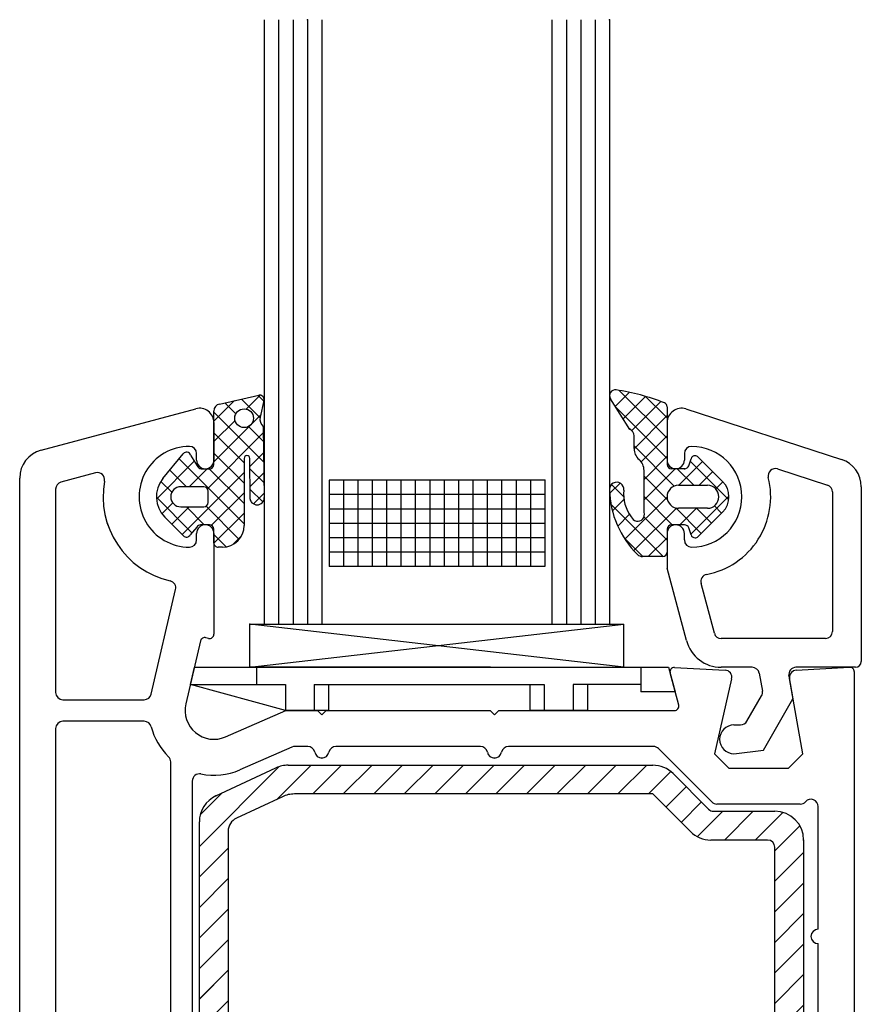
# Paper-space layout 'CC' of a CAD drawing. Units: millimetres. Extents: x -11 to 585, y 0 to 771.
# Drawn here: x 270 to 329, y 249 to 317 of the extents above; entities that cross this region are included whole.
import ezdxf

# ---------------------------------------------------------------- set-up
doc = ezdxf.new("R2010")
doc.units = ezdxf.units.MM
doc.layers.add('Drawing', color=7, linetype='Continuous')

# ---------------------------------------------------------------- blocks, each defined once
blk = doc.blocks.new('A$C2A1F4655')
at = {"layer": 'Drawing', "linetype": 'Continuous'}
for p, q in [((13.887, 100.296), (16.622, 100.91)), ((16.705, 99.343), (15.41, 100.638)), ((15.752, 99.941), (16.725, 100.914)), ((16.967, 100.495), (16.565, 100.897)), ((1.482, 97.085), (12.241, 99.968)), ((13.5, 99.103), (14.925, 100.529)), ((15.024, 99.61), (14.255, 100.378)), ((16.98, 100.549), (16.711, 99.388)), ((13.5, 96.1), (13.5, 99.809)), ((16.961, 96.259), (13.5, 99.719)), ((13.5, 96.275), (16.741, 99.516)), ((13.5, 97.689), (14.968, 99.157)), ((13.5, 99.002), (13.5, 96.402)), ((13.5, 99), (13.5, 96.4)), ((16.938, 97.696), (15.901, 98.733)), ((16.921, 98.728), (17, 93.794)), ((13.052, 94.413), (16.928, 98.289)), ((15.6, 96.205), (13.5, 98.305)), ((9.953, 95.117), (11.364, 96.84)), ((15.6, 91.963), (11.075, 96.487)), ((11.882, 96.74), (12.334, 96.01)), ((12.3, 96.402), (12.3, 96.852)), ((15.6, 94.791), (13.5, 96.891)), ((15.6, 96.52), (15.6, 91.85)), ((16.011, 93.685), (15.998, 96.52)), ((16.001, 95.947), (16.95, 96.897)), ((9.506, 93.695), (12.138, 96.327)), ((11.775, 94.55), (13.025, 95.8)), ((12.62, 95.8), (13.2, 95.8)), ((15.6, 93.377), (13.177, 95.8)), ((16.984, 94.822), (16.001, 95.804)), ((0, 20.5), (0, 95.154)), ((5.278, 95.515), (2.871, 94.87)), ((11.598, 94.55), (10.438, 95.71)), ((11.288, 91.234), (15.6, 95.546)), ((16.007, 94.54), (16.973, 95.505)), ((10.573, 94.161), (9.812, 94.922)), ((12.8, 94.55), (11.2, 94.55)), ((2.5, 94.387), (2.5, 80.25)), ((11.976, 91.344), (9.5, 93.82)), ((13.1, 93.45), (13.1, 94.25)), ((13.335, 91.868), (15.6, 94.132)), ((16.9, 93.491), (16.008, 94.383)), ((16.244, 93.362), (16.995, 94.113)), ((9.889, 92.664), (10.647, 93.422)), ((10.58, 91.941), (11.789, 93.15)), ((11.2, 93.15), (12.8, 93.15)), ((12.834, 91.9), (11.584, 93.15)), ((15.255, 90.893), (12.955, 93.193)), ((11.384, 91.138), (10.086, 92.436)), ((13.501, 90.62), (15.6, 92.718)), ((12.315, 91.743), (11.86, 91.207)), ((13.2, 91.9), (12.578, 91.9)), ((12.3, 90.852), (12.3, 91.302)), ((13.5, 90.65), (13.5, 91.6)), ((13.5, 91.302), (13.5, 84.301)), ((14.361, 90.373), (13.5, 91.234)), ((14.843, 90.547), (15.403, 91.107)), ((14.1, 90.35), (13.8, 90.35)), ((9.144, 80.136), (10.84, 87.402)), ((12.576, 83.838), (11.552, 79.455)), ((13.122, 84.011), (12.946, 84.059)), ((11.867, 80.8), (12.148, 82)), ((45.809, 79.378), (45.21, 81.612)), ((45.516, 81.989), (49.026, 81.805)), ((53.974, 81.805), (57.684, 82)), ((58, 81.7), (58, 0.5)), ((49.487, 81.194), (48.288, 76)), ((54.428, 76), (53.508, 81.219)), ((3, 79.75), (8.658, 79.75)), ((14.3, 77.167), (18.5, 79)), ((18.5, 79), (20.7, 79)), ((20.7, 79), (21, 78.7)), ((21, 78.7), (21.3, 79)), ((21.3, 79), (32.7, 79)), ((32.7, 79), (33, 78.7)), ((33, 78.7), (33.3, 79)), ((33.3, 79), (45.519, 79)), ((39.467, 79), (35.467, 79)), ((8.659, 78.25), (3, 78.25)), ((2.5, 77.75), (2.5, 26)), ((18.926, 76.458), (15.3, 74.876)), ((20.02, 76.5), (19.126, 76.5)), ((32.02, 76.5), (21.98, 76.5)), ((44.046, 76.5), (33.98, 76.5)), ((48.107, 72.646), (44.399, 76.354)), ((48.288, 76), (49.288, 75)), ((53.428, 75), (54.428, 76)), ((10.5, 26), (10.5, 75.429)), ((12.489, 69.561), (18.024, 75.096)), ((13.644, 73.068), (17.815, 75.013)), ((17.891, 72.841), (20.249, 75.2)), ((18.66, 75.2), (44.006, 75.2)), ((20.371, 73.2), (22.371, 75.2)), ((22.492, 73.2), (24.492, 75.2)), ((24.613, 73.2), (26.613, 75.2)), ((26.735, 73.2), (28.735, 75.2)), ((28.856, 73.2), (30.856, 75.2)), ((30.977, 73.2), (32.977, 75.2)), ((33.099, 73.2), (35.099, 75.2)), ((35.22, 73.2), (37.22, 75.2)), ((37.341, 73.2), (39.341, 75.2)), ((39.463, 73.2), (41.463, 75.2)), ((41.584, 73.2), (43.584, 75.2)), ((43.705, 73.2), (45.262, 74.757)), ((45.42, 74.614), (47.888, 72.146)), ((49.288, 75), (53.428, 75)), ((12, 74.101), (12, 36)), ((12.549, 71.743), (14.076, 73.269)), ((44.916, 72.29), (46.331, 73.704)), ((18.258, 73.013), (15.067, 71.524)), ((19.487, 73.2), (19.103, 73.2)), ((44.006, 73.2), (19.487, 73.2)), ((46.62, 70.586), (44.006, 73.2)), ((45.977, 71.229), (47.391, 72.643)), ((47.101, 70.231), (48.869, 72)), ((48.242, 72), (52.489, 72)), ((54.258, 72.5), (48.46, 72.5)), ((48.991, 70), (50.991, 72)), ((51.112, 70), (53.036, 71.924)), ((55.5, 63.8), (55.5, 72.33)), ((12.489, 36), (12.489, 71.255)), ((14.489, 70.618), (14.489, 36)), ((52.489, 69.256), (54.225, 70.992)), ((51.989, 70), (48.034, 70)), ((54.489, 70), (54.489, 36)), ((12.489, 67.44), (14.489, 69.44)), ((52.471, 36), (52.489, 69.5)), ((52.488, 67.133), (54.489, 69.134)), ((12.489, 65.318), (14.489, 67.318)), ((52.487, 65.011), (54.489, 67.013)), ((12.489, 63.197), (14.489, 65.197)), ((52.485, 62.888), (54.489, 64.892)), ((12.489, 61.076), (14.489, 63.076)), ((52.484, 60.766), (54.489, 62.77)), ((55.5, 43.8), (55.5, 62.8)), ((12.489, 58.954), (14.489, 60.954)), ((52.483, 58.643), (54.489, 60.649)), ((12.489, 56.833), (14.489, 58.833)), ((52.482, 56.521), (54.489, 58.528)), ((12.489, 54.712), (14.489, 56.712)), ((52.481, 54.398), (54.489, 56.407)), ((12.489, 52.59), (14.489, 54.59)), ((52.48, 52.276), (54.489, 54.285)), ((12.489, 50.469), (14.489, 52.469)), ((52.478, 50.153), (54.489, 52.164)), ((12.489, 48.348), (14.489, 50.348)), ((52.477, 48.031), (54.489, 50.043)), ((12.489, 46.227), (14.489, 48.227)), ((52.476, 45.908), (54.489, 47.921)), ((12.489, 44.105), (14.489, 46.105)), ((52.475, 43.786), (54.489, 45.8)), ((12.489, 41.984), (14.489, 43.984)), ((52.474, 41.663), (54.489, 43.679)), ((55.5, 34.5), (55.5, 42.8)), ((12.489, 39.863), (14.489, 41.863)), ((52.473, 39.541), (54.489, 41.557)), ((12.489, 37.741), (14.489, 39.741)), ((52.471, 37.418), (54.489, 39.436)), ((30.584, 38), (31.216, 38)), ((34.584, 38), (35.216, 38)), ((12.869, 36), (14.489, 37.62)), ((29.925, 34.474), (30.085, 37.526)), ((31.715, 37.526), (31.875, 34.474)), ((33.925, 34.474), (34.085, 37.526)), ((35.715, 37.526), (35.875, 34.474)), ((53.174, 36), (54.489, 37.315)), ((14.489, 36), (12.489, 36)), ((54.489, 36), (52.471, 36)), ((12.5, 35.5), (15.505, 35.5)), ((16.005, 35), (16.005, 34.5)), ((53, 34.5), (53, 35)), ((54, 35), (54, 34.5)), ((15.505, 34), (12.5, 34)), ((25.8, 34), (29.426, 34)), ((32.375, 34), (33.426, 34)), ((36.375, 34), (52.5, 34)), ((54.5, 34), (55, 34)), ((12, 33.5), (12, 25.613)), ((55, 32.5), (44, 32.5)), ((32.6, 31.5), (25.8, 31.5)), ((32.9, 31.8), (32.6, 31.5)), ((33.2, 31.5), (32.9, 31.8)), ((40, 31.5), (33.2, 31.5)), ((43.5, 32), (43.5, 22.969)), ((55.5, 22), (55.5, 32)), ((22.3, 23), (22.3, 30.5)), ((24.8, 30.5), (24.8, 26.4)), ((41, 26.4), (41, 30.5)), ((3, 25.5), (10, 25.5)), ((12, 25.613), (11.335, 23.13)), ((25.3, 25.9), (26.5, 25.9)), ((26.8, 25.6), (26.8, 22.5)), ((39, 22.5), (39, 25.6)), ((39.3, 25.9), (40.5, 25.9)), ((8.06, 23), (3, 23)), ((2.5, 22.5), (2.5, 20.5)), ((8.009, 20.378), (8.543, 22.371)), ((11.818, 22.5), (21.8, 22.5)), ((24.8, 21.9), (24.8, 20.3)), ((26.5, 22.2), (25.1, 22.2)), ((40.7, 22.2), (39.3, 22.2)), ((41, 20.3), (41, 21.9)), ((47.146, 21.5), (55, 21.5)), ((2, 20), (0.5, 20)), ((24.5, 20), (8.299, 20)), ((44.5, 20), (41.3, 20)), ((49.613, 20), (48.5, 20)), ((51.229, 20), (49.613, 20)), ((55, 20), (51.229, 20)), ((48, 19.5), (48, 17.5)), ((55.5, 17.5), (55.5, 19.5)), ((45.5, 8.7), (45.5, 19)), ((48.5, 17), (50.25, 17)), ((53.25, 17), (55, 17)), ((50.25, 16), (48.5, 16)), ((55, 16), (53.25, 16)), ((48, 15.5), (48, 14.7)), ((55.5, 14.7), (55.5, 15.5)), ((48.5, 14.2), (50.25, 14.2)), ((53.25, 14.2), (55, 14.2)), ((50.25, 13.2), (48.5, 13.2)), ((55, 13.2), (53.25, 13.2)), ((48, 12.7), (48, 12.519)), ((55.5, 3), (55.5, 12.7)), ((44.4, 7.852), (45.5, 8.952)), ((45.459, 9.248), (45.198, 9.509)), ((45.5, 8.364), (45.5, 9.05)), ((45.5, 9.05), (45.5, 8.665)), ((46.7, 9.15), (46.7, 8.7)), ((46.813, 8.099), (47.275, 8.9)), ((47.772, 8.934), (48.98, 7.376)), ((44.4, 4.618), (44.4, 8.614)), ((46.143, 7.15), (44.422, 8.871)), ((46.527, 7.15), (48.007, 8.631)), ((49.275, 6.847), (47.256, 8.866)), ((44.4, 6.437), (46.06, 8.098)), ((46.605, 8.002), (45.665, 8.167)), ((47.572, 7.135), (46.699, 8.008)), ((47.839, 7.048), (48.625, 7.834)), ((45.5, 6.379), (44.4, 7.479)), ((45.5, 5.45), (45.5, 6.85)), ((47.4, 7.15), (45.8, 7.15)), ((48.399, 6.194), (49.209, 7.003)), ((49.269, 5.438), (48.385, 6.322)), ((42.851, 4.785), (42.111, 5.525)), ((44.4, 5.023), (45.5, 6.123)), ((46.232, 4.233), (44.4, 6.064)), ((47.015, 3.396), (49.357, 5.738)), ((42, 5.248), (42, 0.548)), ((42, 4.037), (42.841, 4.879)), ((42.8, 5.255), (43.171, 1.864)), ((44.204, 3.413), (45.941, 5.15)), ((47.4, 5.15), (45.8, 5.15)), ((46.482, 4.277), (47.355, 5.15)), ((48.144, 3.735), (46.729, 5.15)), ((47.608, 2.977), (49.034, 4.997)), ((48.729, 4.564), (47.967, 5.326)), ((43.025, 3.197), (42, 4.222)), ((45.5, 3.55), (44.4, 4.65)), ((46.652, 4.307), (45.665, 4.133)), ((46.883, 4.144), (47.068, 3.098)), ((42, 2.623), (42.981, 3.604)), ((45.5, 2.136), (44.203, 3.433)), ((45.5, 0.548), (45.5, 3.936)), ((45.5, 0.5), (45.5, 3.6)), ((45.5, 0.5), (45.5, 3.6)), ((46.7, 3.6), (46.7, 3.15)), ((47.55, 2.915), (47.004, 3.461)), ((43.26, 1.547), (42, 2.808)), ((44.44, 2.235), (45.5, 3.295)), ((42, 1.209), (43.12, 2.329)), ((44.468, 1.936), (44.41, 2.56)), ((52.886, 2.5), (55, 2.5)), ((43.345, 0.048), (42, 1.393)), ((43.668, 0.048), (45.5, 1.881)), ((45.5, 0.722), (44.461, 1.761)), ((42.297, 0.091), (43.51, 1.305)), ((44.76, 0.048), (43.492, 1.315)), ((42.5, 0.048), (45, 0.048)), ((45.09, 0.056), (45.492, 0.458)), ((57.5, 0), (46, 0))]:
    blk.add_line(p, q, dxfattribs=at)
blk.add_circle((15.6, 99.309), 0.65, dxfattribs=at)
for centre, radius, start, end in [((16.687, 100.617), 0.3, 346.97568, 102.64629), ((12.5, 99.002), 1, 0, 104.99991), ((14, 99.809), 0.5, 103.00143, 180), ((17.45, 99.259), 0.75, 170.09385, 225.15826), ((11.8, 93.852), 3.5, 89.999, 270.001), ((11.8, 96.852), 0.5, 0, 90), ((2, 95.154), 2, 105.00069, 180), ((11.596, 96.65), 0.3, 17.55014, 140.6778), ((15.799, 96.52), 0.199, 0, 180), ((12.9, 96.402), 0.6, 180, 360), ((12.62, 96.1), 0.3, 197.52089, 270), ((13.2, 96.1), 0.3, 270, 0), ((5.408, 95.032), 0.5, 349.53438, 105.00304), ((11.5, 93.85), 2, 140.68205, 225), ((3, 94.387), 0.5, 104.99966, 180), ((11.8, 93.852), 6, 169.54533, 257.14306), ((11.2, 93.85), 0.7, 90, 270), ((12.8, 94.25), 0.3, 0, 90), ((16.5, 93.791), 0.5, 315.14836, 0.29375), ((12.8, 93.45), 0.3, 270, 0), ((16.5, 93.791), 0.5, 192.24813, 225.15332), ((16.5, 93.791), 0.5, 225.15332, 315.14836), ((12.9, 91.302), 0.6, 0, 180), ((12.578, 91.6), 0.3, 90, 151.51607), ((13.2, 91.6), 0.3, 0, 90), ((14.1, 91.85), 1.5, 270, 0), ((11.596, 91.35), 0.3, 225, 331.51607), ((11.8, 90.852), 0.5, 270, 0), ((13.8, 90.65), 0.3, 180, 270.02331), ((10.354, 87.515), 0.5, 346.86121, 77.14117), ((13.2, 84.301), 0.3, 254.98521, 360), ((12.868, 83.769), 0.3, 75.01979, 166.8622), ((45.5, 81.69), 0.3, 87.00253, 195.02907), ((49, 81.306), 0.5, 346.99175, 86.98317), ((54, 81.306), 0.5, 92.98888, 180), ((57.7, 81.7), 0.3, 0, 92.98704), ((54, 81.306), 0.5, 180, 190.02703), ((3, 80.25), 0.5, 180, 270), ((8.658, 80.25), 0.5, 270, 346.862), ((13.5, 79), 2, 166.85519, 293.57972), ((45.519, 79.3), 0.3, 270.0233, 14.94944), ((3, 77.75), 0.5, 90, 180), ((8.659, 77.75), 0.5, 14.47816, 90), ((13.5, 79), 4.5, 194.47748, 225.57204), ((19.126, 76), 0.5, 90, 113.57972), ((20.02, 76), 0.5, 11.54861, 90), ((21, 76.2), 0.5, 191.56231, 348.43839), ((21.98, 76), 0.5, 90, 168.45139), ((32.02, 76), 0.5, 11.54861, 90), ((33, 76.2), 0.5, 191.56161, 348.43769), ((33.98, 76), 0.5, 90, 168.45139), ((44.046, 76), 0.5, 45.00495, 90), ((10, 75.429), 0.5, 0, 45.57373), ((12.5, 74.101), 0.5, 78.46447, 180), ((13.5, 79), 4.5, 258.46344, 293.57981), ((18.66, 73.2), 2, 90, 114.99936), ((44.006, 73.2), 2, 45.00247, 90.0035), ((14.489, 71.255), 2, 114.99936, 180), ((19.104, 71.2), 2, 90.0035, 115.00253), ((48.46, 73), 0.5, 225.00742, 270), ((54.258, 73), 0.5, 270, 317.93897), ((55, 72.33), 0.5, 0, 137.93897), ((48.242, 72.5), 0.5, 224.99011, 270), ((52.489, 70), 2, 0, 90), ((15.489, 70.618), 1, 114.99788, 180), ((48.034, 72), 2, 224.99753, 270), ((51.989, 69.5), 0.5, 0, 90), ((55.5, 63.3), 0.5, 90, 270), ((55.5, 43.3), 0.5, 90, 270), ((30.584, 37.5), 0.5, 90, 177.00523), ((31.216, 37.5), 0.5, 2.99478, 90), ((34.584, 37.5), 0.5, 90, 176.99126), ((35.216, 37.5), 0.5, 3.00874, 90), ((12.5, 36), 0.5, 180, 270), ((15.505, 35), 0.5, 0, 90), ((53.5, 35), 0.5, 0, 180), ((15.505, 34.5), 0.5, 270, 0), ((29.426, 34.5), 0.5, 270, 356.99126), ((32.375, 34.5), 0.5, 182.99478, 270), ((33.426, 34.5), 0.5, 270, 356.99126), ((36.375, 34.5), 0.5, 182.99478, 270), ((52.5, 34.5), 0.5, 270, 0), ((54.5, 34.5), 0.5, 180, 270), ((55, 34.5), 0.5, 270, 0), ((12.5, 33.5), 0.5, 90, 180), ((25.8, 30.5), 3.5, 90, 180), ((44, 32), 0.5, 90, 180), ((55, 32), 0.5, 0, 90), ((25.8, 30.5), 1, 90, 180), ((40, 30.5), 1, 0, 90), ((3, 26), 0.5, 180, 270), ((10, 26), 0.5, 270, 0), ((25.3, 26.4), 0.5, 180, 270), ((40.5, 26.4), 0.5, 270, 0), ((26.5, 25.6), 0.3, 0, 90), ((39.3, 25.6), 0.3, 90, 180), ((3, 22.5), 0.5, 90, 180), ((8.06, 22.5), 0.5, 345.00191, 90), ((11.818, 23), 0.5, 164.98839, 270), ((21.8, 23), 0.5, 270, 0), ((44, 22.969), 0.5, 180, 277.18054), ((25.1, 21.9), 0.3, 90, 180), ((26.5, 22.5), 0.3, 270, 0), ((39.3, 22.5), 0.3, 180, 270), ((40.7, 21.9), 0.3, 0, 90), ((44.5, 19), 3.5, 48.59037, 97.18079), ((55, 22), 0.5, 270, 0), ((47.146, 22), 0.5, 228.59037, 270), ((0.5, 20.5), 0.5, 180, 270), ((2, 20.5), 0.5, 270, 0), ((8.299, 20.3), 0.3, 164.99949, 180), ((8.299, 20.3), 0.3, 180, 270), ((24.5, 20.3), 0.3, 270, 0), ((41.3, 20.3), 0.3, 180, 270), ((44.5, 19), 1, 0, 90), ((48.5, 19.5), 0.5, 89.993, 176.61301), ((55, 19.5), 0.5, 0, 90), ((48.5, 19.5), 0.5, 176.613, 180.01399), ((48.5, 17.5), 0.5, 180, 270), ((55, 17.5), 0.5, 270, 0), ((50.25, 16.5), 0.5, 0, 90), ((50.25, 16.5), 0.5, 270, 0), ((53.25, 16.5), 0.5, 90, 180), ((53.25, 16.5), 0.5, 180, 270), ((48.5, 15.5), 0.5, 98.60202, 180), ((48.5, 15.5), 0.5, 90, 98.60202), ((55, 15.5), 0.5, 0, 90), ((48.5, 14.7), 0.5, 180, 270), ((55, 14.7), 0.5, 270, 0), ((50.25, 13.7), 0.5, 0, 90), ((50.25, 13.7), 0.5, 270, 0), ((53.25, 13.7), 0.5, 90, 180), ((53.25, 13.7), 0.5, 180, 270.01399), ((48.5, 12.7), 0.5, 90, 180), ((55, 12.7), 0.5, 0, 90), ((48.5, 12.519), 0.5, 180, 258.46167), ((47.2, 6.15), 6, 331.01248, 78.4638), ((47.2, 9.15), 0.5, 90, 180), ((47.2, 6.15), 3.5, 270, 90), ((45.9, 8.614), 1.5, 154.15807, 180), ((45, 9.05), 0.5, 0, 154.15807), ((47.535, 8.75), 0.3, 37.79138, 150), ((46.1, 8.7), 0.6, 180, 270), ((45.7, 8.364), 0.2, 180, 260), ((46.1, 8.7), 0.6, 270, 0), ((46.639, 8.199), 0.2, 260, 330), ((45.8, 6.85), 0.3, 90, 180), ((47.4, 6.15), 1, 270, 90), ((47.4, 6.15), 2, 324.78438, 37.79138), ((42.4, 5.248), 0.4, 1.0426, 180), ((45.8, 5.45), 0.3, 180, 270), ((46.2, 3.541), 2, 158.96053, 203.13306), ((43.4, 4.618), 1, 338.96053, 0), ((46.1, 3.6), 0.6, 90, 180), ((45.7, 3.936), 0.2, 100, 180), ((46.1, 3.6), 0.6, 0, 90), ((46.686, 4.11), 0.2, 10, 100), ((43.763, 2.5), 0.65, 5.30641, 23.13306), ((47.2, 3.15), 0.5, 180, 270), ((47.363, 3.15), 0.3, 190, 324.78438), ((52.886, 3), 0.5, 151.01163, 270), ((55, 3), 0.5, 270, 0), ((43.821, 1.876), 0.65, 181.0426, 5.30641), ((42.5, 0.548), 0.5, 180, 270), ((45, 0.548), 0.5, 270, 0), ((46, 0.5), 0.5, 180, 270), ((57.5, 0.5), 0.5, 270, 0)]:
    blk.add_arc(centre, radius, start, end, dxfattribs=at)
for p in [(13.5, 90.65), (13.644, 73.068), (13.644, 73.068), (54.489, 70), (55.5, 43.8), (45.5, 5.45), (49.034, 4.997)]:
    blk.add_point(p, dxfattribs=at)
blk = doc.blocks.new('Tilt & Slide Door Bottom')
at = {"layer": 'Drawing', "linetype": 'Continuous'}
for p, q in [((-474.273, 336.909), (-474.273, 294.909)), ((-473.273, 336.909), (-473.273, 294.909)), ((-472.273, 336.909), (-472.273, 294.909)), ((-471.273, 336.909), (-471.273, 294.909)), ((-470.273, 336.909), (-470.273, 294.909)), ((-454.273, 336.909), (-454.273, 294.909)), ((-453.273, 336.909), (-453.273, 294.909)), ((-452.273, 336.909), (-452.273, 294.909)), ((-451.273, 336.909), (-451.273, 294.909)), ((-450.273, 336.909), (-450.273, 294.909)), ((-477.386, 310.205), (-474.651, 310.819)), ((-475.521, 309.851), (-474.548, 310.824)), ((-474.306, 310.404), (-474.708, 310.806)), ((-449.872, 310.043), (-448.895, 311.021)), ((-446.273, 307.827), (-449.597, 311.151)), ((-449.322, 309.18), (-447.765, 310.736)), ((-446.273, 309.241), (-447.769, 310.737)), ((-477.773, 309.013), (-476.348, 310.438)), ((-476.249, 309.519), (-477.018, 310.288)), ((-474.568, 309.252), (-475.863, 310.547)), ((-474.293, 310.458), (-474.562, 309.298)), ((-448.854, 308.446), (-450.21, 310.574)), ((-446.273, 306.413), (-449.817, 309.957)), ((-448.728, 308.359), (-446.705, 310.382)), ((-446.273, 310.009), (-446.273, 306.009)), ((-489.791, 306.995), (-479.032, 309.877)), ((-477.773, 306.009), (-477.773, 309.718)), ((-474.313, 306.168), (-477.773, 309.629)), ((-477.773, 306.184), (-474.533, 309.425)), ((-448.573, 307.1), (-446.273, 309.4)), ((-444.965, 309.861), (-434.156, 306.358)), ((-477.773, 307.598), (-476.305, 309.066)), ((-477.773, 308.911), (-477.773, 306.312)), ((-477.773, 308.909), (-477.773, 306.309)), ((-474.336, 307.605), (-475.373, 308.642)), ((-474.352, 308.637), (-474.273, 303.703)), ((-446.273, 308.909), (-446.273, 306.309)), ((-478.221, 304.322), (-474.345, 308.198)), ((-475.673, 306.114), (-477.773, 308.214)), ((-448.819, 308.427), (-448.883, 308.491)), ((-448.573, 307.109), (-448.573, 307.997)), ((-448.072, 306.187), (-446.273, 307.986)), ((-445.775, 304.5), (-448.573, 307.299)), ((-481.32, 305.026), (-479.909, 306.749)), ((-479.391, 306.65), (-478.939, 305.919)), ((-478.973, 306.312), (-478.973, 306.762)), ((-475.673, 304.7), (-477.773, 306.8)), ((-475.273, 305.856), (-474.323, 306.806)), ((-447.873, 304.971), (-446.273, 306.572)), ((-445.073, 306.759), (-445.073, 306.309)), ((-444.114, 306.521), (-442.412, 304.82)), ((-481.767, 303.605), (-479.135, 306.236)), ((-475.673, 301.872), (-480.198, 306.397)), ((-475.673, 306.429), (-475.673, 301.759)), ((-475.262, 303.594), (-475.275, 306.429)), ((-445.457, 304.559), (-443.804, 306.212)), ((-444.771, 305.916), (-444.611, 306.403)), ((-441.989, 303.543), (-444.67, 306.224)), ((-485.995, 305.424), (-488.402, 304.779)), ((-479.675, 304.459), (-480.835, 305.619)), ((-479.986, 301.143), (-475.673, 305.456)), ((-479.498, 304.459), (-478.248, 305.709)), ((-478.653, 305.709), (-478.073, 305.709)), ((-475.673, 303.286), (-478.096, 305.709)), ((-474.29, 304.731), (-475.272, 305.713)), ((-475.266, 304.449), (-474.3, 305.414)), ((-447.873, 303.557), (-445.721, 305.709)), ((-447.873, 302.685), (-447.873, 305.589)), ((-446.248, 303.559), (-447.873, 305.185)), ((-445.056, 305.709), (-445.973, 305.709)), ((-444.419, 304.559), (-445.569, 305.709)), ((-444.043, 304.559), (-443.097, 305.505)), ((-438.599, 305.695), (-435.119, 304.567)), ((-491.273, 230.409), (-491.273, 305.063)), ((-480.7, 304.07), (-481.461, 304.832)), ((-478.473, 304.459), (-480.073, 304.459)), ((-454.773, 304.909), (-469.773, 304.909)), ((-469.773, 304.909), (-469.773, 298.909)), ((-468.773, 304.909), (-468.773, 298.909)), ((-467.773, 304.909), (-467.773, 298.909)), ((-466.773, 304.909), (-466.773, 298.909)), ((-465.773, 304.909), (-465.773, 298.909)), ((-464.773, 304.909), (-464.773, 298.909)), ((-463.773, 304.909), (-463.773, 298.909)), ((-462.773, 304.909), (-462.773, 298.909)), ((-461.773, 304.909), (-461.773, 298.909)), ((-460.773, 304.909), (-460.773, 298.909)), ((-459.773, 304.909), (-459.773, 298.909)), ((-458.773, 304.909), (-458.773, 298.909)), ((-457.773, 304.909), (-457.773, 298.909)), ((-456.773, 304.909), (-456.773, 298.909)), ((-455.773, 304.909), (-455.773, 298.909)), ((-454.773, 304.909), (-454.773, 298.909)), ((-450.266, 303.993), (-449.545, 304.714)), ((-449.294, 303.777), (-450.136, 304.619)), ((-445.473, 304.559), (-443.473, 304.559)), ((-442.886, 304.302), (-442.39, 304.797)), ((-432.773, 304.455), (-432.773, 292.309)), ((-488.773, 304.296), (-488.773, 290.159)), ((-478.173, 303.359), (-478.173, 304.159)), ((-477.938, 301.777), (-475.673, 304.042)), ((-474.373, 303.4), (-475.265, 304.292)), ((-475.029, 303.271), (-474.278, 304.022)), ((-454.773, 303.909), (-469.773, 303.909)), ((-445.912, 301.809), (-447.873, 303.77)), ((-444.623, 301.151), (-441.974, 303.8)), ((-434.773, 304.092), (-434.773, 294.409)), ((-479.297, 301.253), (-481.773, 303.729)), ((-481.384, 302.574), (-480.626, 303.331)), ((-476.018, 300.802), (-478.318, 303.102)), ((-446.542, 299.611), (-450.176, 303.245)), ((-450.073, 302.772), (-449.274, 303.57)), ((-449.203, 300.813), (-446.273, 303.743)), ((-442.486, 302.625), (-442.985, 303.125)), ((-480.693, 301.85), (-479.484, 303.059)), ((-480.073, 303.059), (-478.473, 303.059)), ((-478.439, 301.809), (-479.689, 303.059)), ((-477.772, 300.529), (-475.673, 302.627)), ((-454.773, 302.909), (-469.773, 302.909)), ((-449.705, 301.725), (-448.887, 302.543)), ((-448.584, 300.018), (-445.628, 302.974)), ((-443.9, 301.211), (-445.673, 302.985)), ((-443.473, 302.959), (-445.473, 302.959)), ((-445.378, 301.809), (-444.228, 302.959)), ((-443.193, 301.918), (-444.234, 302.959)), ((-442.412, 302.699), (-444.114, 300.997)), ((-479.889, 301.047), (-481.187, 302.345)), ((-478.073, 301.809), (-478.695, 301.809)), ((-454.773, 301.909), (-469.773, 301.909)), ((-446.273, 300.756), (-447.879, 302.362)), ((-445.056, 301.809), (-445.973, 301.809)), ((-478.958, 301.652), (-479.413, 301.116)), ((-478.973, 300.762), (-478.973, 301.212)), ((-477.773, 300.559), (-477.773, 301.509)), ((-477.773, 301.212), (-477.773, 294.21)), ((-476.912, 300.282), (-477.773, 301.143)), ((-446.273, 301.509), (-446.273, 299.909)), ((-446.273, 301.209), (-446.273, 298.809)), ((-445.073, 300.759), (-445.073, 301.209)), ((-444.611, 301.116), (-444.771, 301.603)), ((-476.43, 300.456), (-475.87, 301.016)), ((-454.773, 300.909), (-469.773, 300.909)), ((-447.955, 299.609), (-449.283, 300.938)), ((-447.578, 299.609), (-446.273, 300.915)), ((-477.173, 300.259), (-477.473, 300.259)), ((-454.773, 299.909), (-469.773, 299.909)), ((-446.573, 299.609), (-447.979, 299.609)), ((-454.773, 298.909), (-469.773, 298.909)), ((-444.921, 293.762), (-446.273, 298.809)), ((-442.989, 294.28), (-443.916, 297.739)), ((-482.129, 290.046), (-480.433, 297.311)), ((-475.273, 294.909), (-449.273, 294.909)), ((-475.273, 291.909), (-449.273, 294.909)), ((-449.273, 291.909), (-475.273, 294.909)), ((-475.273, 291.909), (-475.273, 294.909)), ((-474.273, 294.909), (-450.273, 294.909)), ((-449.273, 291.909), (-449.273, 294.909)), ((-478.697, 293.747), (-479.721, 289.364)), ((-478.151, 293.921), (-478.327, 293.969)), ((-435.273, 293.909), (-442.506, 293.909)), ((-479.406, 290.709), (-479.125, 291.909)), ((-479.125, 291.909), (-446.164, 291.909)), ((-462.273, 291.909), (-475.273, 291.909)), ((-474.806, 291.909), (-474.806, 290.709)), ((-458.573, 291.909), (-472.773, 291.909)), ((-462.273, 291.909), (-449.273, 291.909)), ((-448.106, 291.909), (-448.106, 290.209)), ((-446.164, 291.909), (-445.709, 290.209)), ((-445.464, 289.287), (-446.063, 291.521)), ((-445.758, 291.899), (-442.247, 291.715)), ((-440.361, 291.909), (-442.506, 291.909)), ((-439.869, 291.496), (-439.651, 290.258)), ((-433.173, 291.909), (-437.315, 291.909)), ((-437.299, 291.715), (-433.589, 291.909)), ((-433.273, 291.61), (-433.273, 210.409)), ((-441.786, 291.103), (-442.985, 285.91)), ((-437.808, 291.322), (-437.523, 289.709)), ((-436.845, 285.909), (-437.765, 291.128)), ((-479.406, 290.709), (-472.806, 290.709)), ((-472.806, 288.909), (-479.406, 290.709)), ((-479.125, 290.709), (-472.806, 290.709)), ((-472.806, 290.709), (-472.806, 288.909)), ((-470.806, 290.709), (-470.206, 290.709)), ((-470.806, 290.709), (-470.806, 288.909)), ((-470.806, 290.709), (-454.806, 290.709)), ((-469.806, 290.709), (-469.806, 288.909)), ((-455.806, 290.709), (-455.806, 288.909)), ((-454.806, 290.709), (-454.806, 288.909)), ((-452.806, 290.709), (-452.806, 288.909)), ((-448.106, 290.709), (-452.806, 290.709)), ((-451.806, 290.709), (-451.806, 288.909)), ((-445.709, 290.209), (-448.106, 290.209)), ((-488.273, 289.659), (-482.616, 289.659)), ((-440.727, 288.159), (-439.71, 289.921)), ((-439.573, 286.159), (-437.523, 289.709)), ((-476.973, 287.076), (-472.773, 288.909)), ((-469.806, 288.909), (-472.806, 288.909)), ((-472.773, 288.909), (-470.573, 288.909)), ((-470.573, 288.909), (-470.273, 288.609)), ((-470.273, 288.609), (-469.973, 288.909)), ((-469.973, 288.909), (-458.573, 288.909)), ((-458.573, 288.909), (-458.273, 288.609)), ((-458.273, 288.609), (-457.973, 288.91)), ((-457.973, 288.91), (-445.754, 288.909)), ((-451.806, 288.909), (-455.806, 288.909)), ((-482.614, 288.159), (-488.273, 288.159)), ((-488.773, 287.659), (-488.773, 235.909)), ((-441.623, 287.909), (-441.16, 287.909)), ((-472.347, 286.368), (-475.973, 284.785)), ((-471.253, 286.409), (-472.147, 286.409)), ((-459.253, 286.409), (-469.293, 286.409)), ((-447.227, 286.409), (-457.293, 286.409)), ((-443.167, 282.556), (-446.874, 286.263)), ((-441.623, 285.909), (-439.573, 286.159)), ((-480.773, 235.909), (-480.773, 285.339)), ((-442.985, 285.91), (-441.985, 284.91)), ((-437.845, 284.909), (-436.845, 285.909)), ((-478.784, 279.47), (-473.249, 285.006)), ((-477.629, 282.977), (-473.458, 284.922)), ((-473.382, 282.75), (-471.024, 285.109)), ((-472.613, 285.109), (-447.267, 285.109)), ((-470.902, 283.109), (-468.902, 285.109)), ((-468.781, 283.109), (-466.781, 285.109)), ((-466.66, 283.109), (-464.66, 285.109)), ((-464.538, 283.109), (-462.538, 285.109)), ((-462.417, 283.109), (-460.417, 285.109)), ((-460.296, 283.109), (-458.296, 285.109)), ((-458.174, 283.109), (-456.174, 285.109)), ((-456.053, 283.109), (-454.053, 285.109)), ((-453.932, 283.109), (-451.932, 285.109)), ((-451.81, 283.109), (-449.81, 285.109)), ((-449.689, 283.109), (-447.689, 285.109)), ((-447.568, 283.109), (-446.011, 284.666)), ((-441.985, 284.91), (-437.845, 284.909)), ((-479.273, 284.01), (-479.273, 245.909)), ((-445.853, 284.523), (-443.385, 282.056)), ((-446.357, 282.199), (-444.943, 283.613)), ((-478.724, 281.652), (-477.197, 283.179)), ((-473.015, 282.922), (-476.207, 281.434)), ((-471.786, 283.109), (-472.17, 283.109)), ((-447.267, 283.109), (-471.786, 283.109)), ((-444.653, 280.495), (-447.267, 283.109)), ((-445.296, 281.138), (-443.882, 282.553)), ((-444.172, 280.141), (-442.404, 281.909)), ((-443.031, 281.909), (-438.784, 281.909)), ((-437.016, 282.409), (-442.813, 282.409)), ((-442.282, 279.909), (-440.282, 281.909)), ((-435.773, 273.71), (-435.773, 282.239)), ((-440.161, 279.909), (-438.237, 281.833)), ((-478.784, 245.909), (-478.784, 281.164)), ((-476.784, 280.527), (-476.784, 245.909)), ((-438.784, 279.165), (-437.048, 280.902)), ((-439.284, 279.909), (-443.239, 279.909)), ((-436.784, 279.909), (-436.784, 245.909)), ((-478.784, 277.349), (-476.784, 279.349)), ((-438.802, 245.909), (-438.784, 279.409)), ((-438.785, 277.042), (-436.784, 279.044)), ((-478.784, 275.228), (-476.784, 277.228)), ((-438.787, 274.92), (-436.784, 276.922)), ((-478.784, 273.106), (-476.784, 275.106)), ((-438.788, 272.797), (-436.784, 274.801)), ((-478.784, 270.985), (-476.784, 272.985)), ((-438.789, 270.675), (-436.784, 272.68)), ((-435.773, 253.71), (-435.773, 272.71)), ((-478.784, 268.864), (-476.784, 270.864)), ((-438.79, 268.553), (-436.784, 270.558)), ((-478.784, 266.742), (-476.784, 268.742))]:
    blk.add_line(p, q, dxfattribs=at)
blk.add_circle((-475.673, 309.219), 0.65, dxfattribs=at)
for centre, radius, start, end in [((-474.586, 310.526), 0.3, 346.97568, 102.64629), ((-449.873, 310.789), 0.4, 81.67113, 212.50908), ((-451.988, 296.343), 15, 68.38553, 81.67125), ((-477.273, 309.718), 0.5, 103.00143, 180), ((-446.573, 310.009), 0.3, 0, 68.38527), ((-478.773, 308.911), 1, 0, 104.99991), ((-473.823, 309.169), 0.75, 170.09385, 225.15826), ((-445.273, 308.909), 1, 72.04266, 180), ((-449.073, 307.997), 0.5, 0, 64.04173), ((-479.473, 303.762), 3.5, 89.999, 270.001), ((-479.473, 306.762), 0.5, 0, 90), ((-444.573, 306.759), 0.5, 90, 180), ((-444.573, 303.759), 3.5, 270, 90), ((-489.273, 305.063), 2, 105.00069, 180), ((-479.677, 306.559), 0.3, 17.55014, 140.6778), ((-475.474, 306.429), 0.199, 0, 180), ((-447.573, 307.109), 1, 180, 229.46015), ((-444.326, 306.309), 0.3, 90, 161.83785), ((-444.326, 306.309), 0.3, 45.01649, 90), ((-478.373, 306.312), 0.6, 180, 0), ((-478.653, 306.009), 0.3, 197.52089, 270), ((-478.073, 306.009), 0.3, 270, 0), ((-448.873, 305.589), 1, 0.00699, 49.46015), ((-445.673, 306.309), 0.6, 180, 0), ((-445.973, 306.009), 0.3, 180, 270), ((-445.056, 306.009), 0.3, 270, 341.80656), ((-434.773, 304.455), 2, 0, 72.04266), ((-485.865, 304.941), 0.5, 349.53438, 105.00304), ((-438.753, 305.219), 0.5, 72.04266, 194.08538), ((-488.273, 304.296), 0.5, 104.99966, 180), ((-479.473, 303.762), 6, 169.54533, 257.14306), ((-479.773, 303.759), 2, 140.68205, 225), ((-480.073, 303.759), 0.7, 90, 270), ((-478.473, 304.159), 0.3, 0, 90), ((-449.777, 304.271), 0.5, 353.22785, 181.17513), ((-445.473, 303.759), 0.8, 90, 270), ((-444.573, 303.759), 5.5, 280.95511, 14.08538), ((-443.473, 303.759), 0.8, 270, 90), ((-443.473, 303.759), 1.5, 315, 45), ((-435.273, 304.092), 0.5, 0, 72.04266), ((-443.779, 304.394), 6.5, 181.17832, 225.57598), ((-446.798, 303.917), 2.5, 173.22932, 218.05598), ((-478.473, 303.359), 0.3, 270, 0), ((-474.773, 303.7), 0.5, 192.24813, 225.15332), ((-474.773, 303.7), 0.5, 225.15332, 315.14836), ((-474.773, 303.7), 0.5, 315.14836, 0.29375), ((-448.32, 302.53), 0.473, 199.02862, 19.02862), ((-478.373, 301.212), 0.6, 0, 180), ((-478.695, 301.509), 0.3, 90, 151.51607), ((-478.073, 301.509), 0.3, 0, 90), ((-477.173, 301.759), 1.5, 270, 0), ((-445.673, 301.209), 0.6, 0, 180), ((-445.973, 301.509), 0.3, 90, 180), ((-445.056, 301.509), 0.3, 18.19344, 90), ((-479.677, 301.259), 0.3, 225, 331.51607), ((-444.326, 301.209), 0.3, 198.1843, 270), ((-479.473, 300.762), 0.5, 270, 0), ((-477.473, 300.559), 0.3, 180, 270.02331), ((-444.573, 300.759), 0.5, 180, 270), ((-444.326, 301.209), 0.3, 270, 314.98351), ((-447.978, 300.109), 0.5, 225.57498, 269.99475), ((-446.573, 299.909), 0.3, 270, 0), ((-443.433, 297.869), 0.5, 100.95511, 195), ((-480.92, 297.425), 0.5, 346.86121, 77.14117), ((-478.073, 294.21), 0.3, 254.98521, 0), ((-442.506, 294.409), 0.5, 195, 270), ((-435.273, 294.409), 0.5, 270, 0), ((-478.405, 293.679), 0.3, 75.01979, 166.8622), ((-442.506, 294.409), 2.5, 195, 270), ((-433.173, 292.309), 0.4, 270, 0), ((-445.773, 291.599), 0.3, 87.00253, 195.02907), ((-445.773, 291.609), 0.3, 180, 195), ((-442.273, 291.215), 0.5, 346.99175, 86.98317), ((-440.361, 291.409), 0.5, 10, 90), ((-437.315, 291.409), 0.5, 90, 190), ((-437.273, 291.215), 0.5, 92.98888, 180), ((-433.573, 291.61), 0.3, 0, 92.98704), ((-437.273, 291.215), 0.5, 180, 190.02703), ((-488.273, 290.159), 0.5, 180, 270), ((-440.143, 290.171), 0.5, 330, 10), ((-482.616, 290.159), 0.5, 270, 346.862), ((-477.773, 288.909), 2, 166.85519, 293.57972), ((-445.754, 289.21), 0.3, 270.0233, 14.94944), ((-488.273, 287.659), 0.5, 90, 180), ((-482.614, 287.659), 0.5, 14.47816, 90), ((-441.16, 288.409), 0.5, 270, 330), ((-477.773, 288.909), 4.5, 194.47748, 225.57204), ((-441.623, 286.909), 1, 90, 270), ((-472.147, 285.909), 0.5, 90, 113.57972), ((-471.253, 285.909), 0.5, 11.54861, 90), ((-470.273, 286.11), 0.5, 191.56231, 348.43839), ((-469.293, 285.909), 0.5, 90, 168.45139), ((-459.253, 285.909), 0.5, 11.54861, 90), ((-458.273, 286.11), 0.5, 191.56161, 348.43769), ((-457.293, 285.909), 0.5, 90, 168.45139), ((-447.227, 285.909), 0.5, 45.00495, 90), ((-481.273, 285.339), 0.5, 0, 45.57373), ((-477.773, 288.909), 4.5, 258.46344, 293.57981), ((-472.613, 283.109), 2, 90, 114.99936), ((-447.267, 283.109), 2, 45.00247, 90.0035), ((-478.773, 284.01), 0.5, 78.46447, 180), ((-476.784, 281.164), 2, 114.99936, 180), ((-472.169, 281.109), 2, 90.0035, 115.00253), ((-442.813, 282.909), 0.5, 225.00742, 270), ((-437.016, 282.909), 0.5, 270, 317.93897), ((-436.273, 282.239), 0.5, 0, 137.93897), ((-443.031, 282.409), 0.5, 224.99011, 270), ((-438.784, 279.909), 2, 0, 90), ((-475.784, 280.527), 1, 114.99788, 180), ((-443.239, 281.909), 2, 224.99753, 270), ((-439.284, 279.409), 0.5, 0, 90), ((-435.773, 273.21), 0.5, 90, 270)]:
    blk.add_arc(centre, radius, start, end, dxfattribs=at)
for p in [(-471.273, 336.909), (-450.273, 336.909), (-445.056, 305.709), (-465.773, 304.909), (-454.773, 304.909), (-477.773, 300.559), (-475.273, 294.909), (-458.573, 291.909), (-437.808, 291.322), (-477.629, 282.977), (-477.629, 282.977), (-436.784, 279.909)]:
    blk.add_point(p, dxfattribs=at)
blk.add_blockref('A$C2A1F4655', (-491.273, 209.909))

psp = doc.layouts.new('CC')

# ---------------------------------------------------------------- block references
psp.add_blockref('Tilt & Slide Door Bottom', (761.585, -19.666))

doc.saveas('drawing.dxf')
